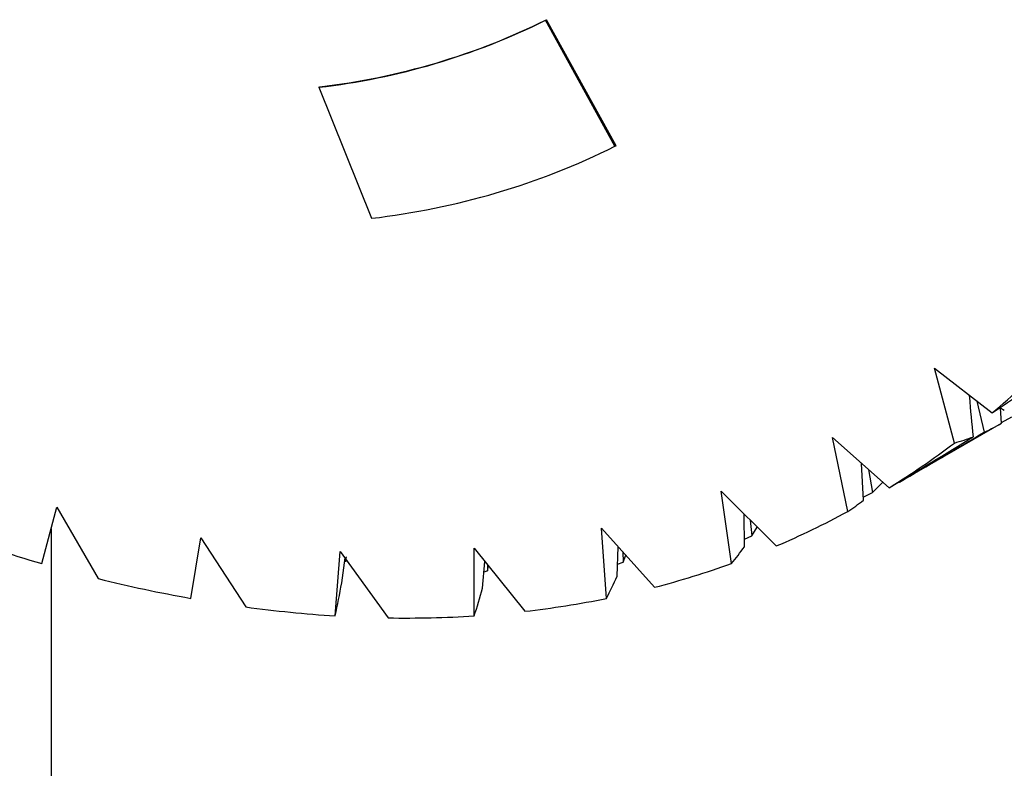
# Paper-space layout '_Isometric' of a CAD drawing. Units: inches. Extents: x -3.99 to 3.63, y -4.68 to 1.04.
# Drawn here: x 1.6 to 1.87, y -3.03 to -2.82 of the extents above; entities that cross this region are included whole.
import ezdxf

# ---------------------------------------------------------------- set-up
doc = ezdxf.new("R2010")
doc.units = ezdxf.units.IN
doc.header["$MEASUREMENT"] = 0

psp = doc.layouts.new('_Isometric')

# ---------------------------------------------------------------- linework, layer by layer
at = {"color": 7, "linetype": 'Continuous', "lineweight": 25}
for p, q in [((1.7399539734, -2.8230896745), (1.7402323619, -2.8229289643)), ((1.7589481715, -2.8575570431), (1.7399539734, -2.8230896745)), ((1.75922656, -2.8573963329), (1.7402323619, -2.8229289643)), ((1.6779242654, -2.8414245865), (1.6782026539, -2.8412638762)), ((1.6779242654, -2.8414245865), (1.6923236704, -2.8772500967)), ((1.7589481715, -2.8575570431), (1.75922656, -2.8573963329)), ((1.8463492199, -2.9181943312), (1.862103136, -2.9304966211)), ((1.8518204975, -2.9387114759), (1.8463492199, -2.9181943312)), ((1.8579525272, -2.9272553957), (1.859949636, -2.9357225945)), ((1.8654348803, -2.9298194694), (1.8642046513, -2.9290594779)), ((1.8647014878, -2.9332757517), (1.8644142193, -2.9291889415)), ((1.8646904995, -2.933119428), (1.86744815, -2.9315839736)), ((1.8366936423, -2.9494443394), (1.8646734921, -2.9332919158)), ((1.8184563558, -2.9372427883), (1.8339082187, -2.9509440409)), ((1.82259667, -2.9574761818), (1.8184563558, -2.9372427883)), ((1.8269112099, -2.954337257), (1.8264063581, -2.9442920995)), ((1.8283325047, -2.9460000243), (1.8294075563, -2.9522203668)), ((1.8294075563, -2.9522203668), (1.8322302256, -2.9494561552)), ((1.7880166361, -2.9518799621), (1.8030488479, -2.9668759027)), ((1.7907944766, -2.9716756161), (1.7880166361, -2.9518799621)), ((1.8268708253, -2.9535337158), (1.8294075563, -2.9522203668)), ((1.6021591885, -2.9716658965), (1.6062995027, -2.956212808)), ((1.6062995027, -2.956212808), (1.6176110515, -2.9758049851)), ((1.7943535743, -2.9670892224), (1.7942821361, -2.9581303441)), ((1.795945295, -2.9597894899), (1.7964057865, -2.9640944336)), ((1.6047188681, -2.9621122847), (1.6047188681, -4.5886665688)), ((1.7552617255, -2.9619944548), (1.7697598819, -2.9781709553)), ((1.7566559512, -2.9812017125), (1.7552617255, -2.9619944548)), ((1.7964057865, -2.9640944336), (1.797860119, -2.9616996936)), ((1.642897451, -2.9811958509), (1.6456752914, -2.9646074233)), ((1.6456752914, -2.9646074233), (1.6579296628, -2.9835557326)), ((1.7943370087, -2.9650117752), (1.7964057865, -2.9640944336)), ((1.7204409086, -2.9675092892), (1.7342946699, -2.9847432365)), ((1.7204409086, -2.9859819716), (1.7204409086, -2.9675092892)), ((1.7595388138, -2.9751413929), (1.759828658, -2.9670900673)), ((1.6824249671, -2.9859800128), (1.6838191927, -2.9683824938)), ((1.6838191927, -2.9683824938), (1.6969231235, -2.9865427274)), ((1.6842129255, -2.9769374562), (1.6850990385, -2.9701561828)), ((1.6852359726, -2.9712505121), (1.6854626141, -2.9698638852)), ((1.6853303953, -2.9704768114), (1.6852359726, -2.9712505121)), ((1.7610936258, -2.968501471), (1.7611954901, -2.971254426)), ((1.7611954901, -2.971254426), (1.7619027335, -2.9694042431)), ((1.7227318899, -2.9784324865), (1.7233330377, -2.9711070703)), ((1.7241056215, -2.9720681572), (1.7240446386, -2.9736458523)), ((1.7240446386, -2.9736458523), (1.7243577757, -2.9723818347)), ((1.7596580609, -2.9718289329), (1.7611954901, -2.971254426)), ((1.7231008417, -2.9739365449), (1.7240446386, -2.9736458523))]:
    psp.add_line(p, q, dxfattribs=at)
for centre, radius, start, end in [((1.6563394188, -2.6543045952), 0.1883608152849166, 276.5801553005, 296.3533860567), ((1.6566178073, -2.654143885), 0.1883608152849383, 276.5801553005, 296.3533860567), ((1.6691399462, -2.6762693653), 0.2023134682690078, 276.5801553005, 296.3533860567), ((1.7060181665, -2.7460483363), 0.2416271662038059, 310.2387737801, 315.4610052486), ((1.7126785223, -2.754195215), 0.2310989826816337, 301.6399128184, 307.0196022589), ((1.712788468, -2.7541430012), 0.2310892113297159, 292.9910125256, 298.3708536457), ((1.7283063729, -2.534587943), 0.4549178492551364, 250.4762774765, 253.9010750934), ((1.7090686197, -2.7443205199), 0.2415977140720117, 284.5490028959, 289.7716588532), ((1.7117838629, -2.5960775607), 0.3912306674988301, 256.0715997571, 259.8587072297), ((1.7044109757, -2.7236911247), 0.2627569984842735, 276.5304536095, 281.4687717889), ((1.7034081636, -2.6489982001), 0.3376344718552293, 262.2588749998, 266.4369045017), ((1.7016617502, -2.6918363271), 0.2947444943212444, 269.0788122753, 273.6529802288)]:
    psp.add_arc(centre, radius, start, end, dxfattribs=at)
for points in [[(1.862103135960103, -2.930496621060031), (1.869534554903094, -2.925459437818505), (1.876929265086247, -2.92034541575433), (1.884283037408695, -2.915157171689188)], [(1.859949636010592, -2.935722594454971), (1.861574296340688, -2.934981614941384), (1.863158556972008, -2.934165880102122), (1.864701487781154, -2.933275751670623)], [(1.833908218744074, -2.950944040946762), (1.841627978714756, -2.946368511216306), (1.849314678506152, -2.941713895120864), (1.856963937382777, -2.936982546843252)], [(1.83672163789893, -2.94942817519363), (1.844500017809144, -2.944937225834545), (1.85224414701437, -2.940367912475427), (1.859949636010594, -2.935722594454971)], [(1.851820497502102, -2.93871147593104), (1.853574148287692, -2.938210292043645), (1.855288985582967, -2.937633950814042), (1.856963937382777, -2.936982546843252)], [(1.822596669995198, -2.957476181839841), (1.824070528044926, -2.956507506684104), (1.825509010579536, -2.955461082212814), (1.826911209867285, -2.954337257034642)], [(1.790794476589374, -2.971675616107241), (1.792012699711604, -2.970226400472848), (1.793199317635832, -2.968697398834508), (1.794353574264959, -2.967089222439734)], [(1.75665595117913, -2.981201712464613), (1.757644642718368, -2.979262564344465), (1.758605803024285, -2.97724216431732), (1.759538813841559, -2.975141392901953)], [(1.68242496706232, -2.985980012755228), (1.683039681007894, -2.983047781471762), (1.683635796495871, -2.980033119027976), (1.684212925492671, -2.976937456150199)], [(1.720440908556244, -2.985981971566664), (1.721227918730944, -2.983547227635702), (1.721991744279225, -2.98103034783646), (1.722731889945638, -2.978432486542047)]]:
    psp.add_open_spline(points, degree=3, dxfattribs=at)
psp.add_open_spline([(1.856963937382777, -2.936982546843252), (1.856610220489155, -2.933368578838376), (1.856241306919767, -2.929599344571161), (1.855951678787287, -2.92583852877991), (1.855939748120629, -2.92568360930029)], degree=3, knots=[0, 0, 0, 0, 0.958806948221132, 0.9999999999999999, 0.9999999999999999, 0.9999999999999999, 0.9999999999999999], dxfattribs=at)

doc.saveas('drawing.dxf')
